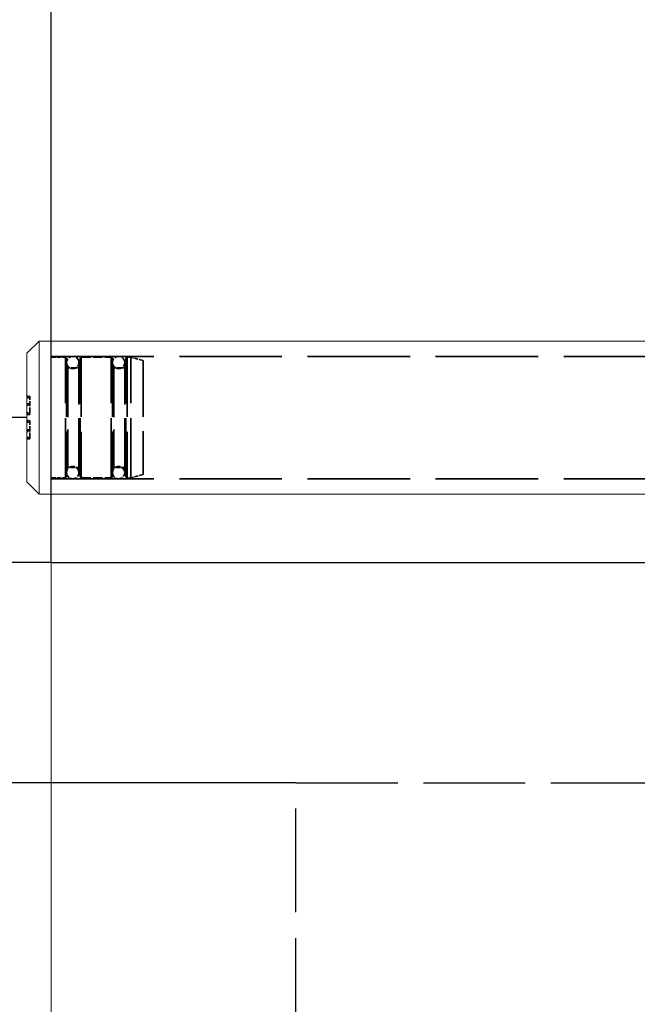
# Model space of a CAD drawing. Units: millimetres. Extents: x 40 to 4716, y 40 to 3324.
# Drawn here: x 856 to 957, y 2524 to 2685 of the extents above; entities that cross this region are included whole.
import ezdxf

# ---------------------------------------------------------------- set-up
doc = ezdxf.new("R2010")
doc.units = ezdxf.units.MM
doc.header["$LTSCALE"] = 4
doc.linetypes.add('DASHED', pattern=[0.2068, 0.1655, -0.0413])
for name, color, linetype, lineweight in [('Dimensions(ISO)', 7, 'Continuous', 25), ('Hidden Edges(ISO)', 7, 'DASHED', 35), ('Hidden Tangent Edges(ISO)', 7, 'DASHED', 35), ('Visible Edges(ISO)', 7, 'Continuous', 18)]:
    doc.layers.add(name, color=color, linetype=linetype, lineweight=lineweight)
doc.styles.add('Current-BSI', font='ARIAL.TTF')
doc.dimstyles.new('DEFAULT-ISO', dxfattribs={"dimscale": 4, "dimtxt": 3.5, "dimasz": 2.5, "dimexe": 3.175, "dimexo": 0, "dimgap": 0.762, "dimtad": 1, "dimdec": 0, "dimrnd": 1e-08, "dimzin": 0, "dimdsep": 46, "dimtxsty": 'Current-BSI', "dimcen": 0.09, "dimdle": 10, "dimclrd": 7, "dimclre": 7, "dimclrt": 7, "dimazin": 0, "dimtfac": 1, "dimtmove": 0, "dimatfit": 3, "dimfxl": 1, "dimtolj": 1, "dimtzin": 0, "dimlwd": 25, "dimlwe": 25, "dimarcsym": 0})

# ---------------------------------------------------------------- blocks, each defined once
blk = doc.blocks.new('*D8')
at = {"layer": 'Defpoints', "color": 0, "linetype": 'Continuous'}
for p in [(1011.12, 2732.72), (1011.12, 2682.87), (861.12, 2596.67)]:
    blk.add_point(p, dxfattribs=at)
at = {"layer": 'Dimensions(ISO)', "color": 7, "linetype": 'Continuous', "lineweight": 25}
for p, q in [((861.12, 2596.67), (861.12, 2745.42)), ((1011.12, 2682.87), (1011.12, 2745.42)), ((871.12, 2732.72), (1001.12, 2732.72))]:
    blk.add_line(p, q, dxfattribs=at)
at = {"layer": 'Dimensions(ISO)', "color": 7, "linetype": 'Continuous'}
for points in [[(871.12, 2734.39), (871.12, 2731.06), (861.12, 2732.72)], [(1001.12, 2734.39), (1001.12, 2731.06), (1011.12, 2732.72)]]:
    blk.add_solid(points, dxfattribs=at)
at = {"layer": 'Dimensions(ISO)', "color": 7, "linetype": 'Continuous', "lineweight": 25, "insert": (893.88, 2776.62), "char_height": 40, "attachment_point": 1, "style": 'Current-BSI'}
blk.add_mtext('\\A1;150', dxfattribs=at)
blk = doc.blocks.new('*D15')
at = {"layer": 'Defpoints', "color": 0, "linetype": 'Continuous'}
for p in [(817.12, 2620.37), (857.12, 2620.37), (901.12, 2560.67)]:
    blk.add_point(p, dxfattribs=at)
at = {"layer": 'Dimensions(ISO)', "color": 7, "linetype": 'Continuous', "lineweight": 25}
for p, q in [((857.12, 2620.37), (804.42, 2620.37)), ((817.12, 2570.67), (817.12, 2610.37)), ((901.12, 2560.67), (804.42, 2560.67))]:
    blk.add_line(p, q, dxfattribs=at)
at = {"layer": 'Dimensions(ISO)', "color": 7, "linetype": 'Continuous'}
for points in [[(815.45, 2610.37), (818.79, 2610.37), (817.12, 2620.37)], [(815.45, 2570.67), (818.79, 2570.67), (817.12, 2560.67)]]:
    blk.add_solid(points, dxfattribs=at)
at = {"layer": 'Dimensions(ISO)', "color": 7, "linetype": 'Continuous', "lineweight": 25, "insert": (773.23, 2561.83), "char_height": 40, "attachment_point": 1, "rotation": 90, "style": 'Current-BSI'}
blk.add_mtext('\\A1;60', dxfattribs=at)
blk = doc.blocks.new('*D25')
at = {"layer": 'Defpoints', "color": 0, "linetype": 'Continuous'}
for p in [(509.12, 2596.67), (861.12, 2596.67), (861.12, 737.15)]:
    blk.add_point(p, dxfattribs=at)
at = {"layer": 'Dimensions(ISO)', "color": 7, "linetype": 'Continuous', "lineweight": 25}
for p, q in [((861.12, 2596.67), (496.42, 2596.67)), ((509.12, 747.15), (509.12, 2586.67)), ((861.12, 737.15), (496.42, 737.15))]:
    blk.add_line(p, q, dxfattribs=at)
at = {"layer": 'Dimensions(ISO)', "color": 7, "linetype": 'Continuous'}
for points in [[(507.45, 2586.67), (510.79, 2586.67), (509.12, 2596.67)], [(507.45, 747.15), (510.79, 747.15), (509.12, 737.15)]]:
    blk.add_solid(points, dxfattribs=at)
at = {"layer": 'Dimensions(ISO)', "color": 7, "linetype": 'Continuous', "lineweight": 25, "insert": (465.23, 1491.04), "char_height": 40, "attachment_point": 1, "rotation": 90, "style": 'Current-BSI'}
blk.add_mtext('\\A1;{\\fArial|b0|i0|c238|p34;max. 2500mm}', dxfattribs=at)

msp = doc.modelspace()

# ---------------------------------------------------------------- linework, layer by layer
at = {"color": 5}
msp.add_line((861.12, 2596.67), (1936.12, 2596.67), dxfattribs=at)
at = {"layer": 'Hidden Edges(ISO)', "color": 6, "ltscale": 25.323221}
for p, q in [((861.12, 2630.37), (2851.12, 2630.37)), ((861.12, 2610.37), (2851.12, 2610.37))]:
    msp.add_line(p, q, dxfattribs=at)
at = {"layer": 'Hidden Edges(ISO)', "color": 6, "ltscale": 1.094571}
for p, q in [((861.12, 2630.22), (863.42, 2630.22)), ((861.12, 2610.52), (863.42, 2610.52))]:
    msp.add_line(p, q, dxfattribs=at)
at = {"layer": 'Hidden Edges(ISO)', "color": 6, "ltscale": 14.428791}
for p, q in [((863.62, 2630.02), (863.62, 2610.72)), ((865.82, 2610.72), (865.82, 2630.02)), ((871.12, 2630.02), (871.12, 2610.72)), ((873.32, 2610.72), (873.32, 2630.02))]:
    msp.add_line(p, q, dxfattribs=at)
at = {"layer": 'Hidden Edges(ISO)', "color": 6, "ltscale": 2.332025}
for p, q in [((866.02, 2630.22), (870.92, 2630.22)), ((866.02, 2610.52), (870.92, 2610.52))]:
    msp.add_line(p, q, dxfattribs=at)
at = {"layer": 'Hidden Edges(ISO)', "color": 6, "ltscale": 0.285466}
for p, q in [((873.52, 2630.22), (874.12, 2630.22)), ((873.52, 2610.52), (874.12, 2610.52))]:
    msp.add_line(p, q, dxfattribs=at)
at = {"layer": 'Hidden Edges(ISO)', "color": 6, "ltscale": 14.727835}
msp.add_line((874.12, 2610.52), (874.12, 2630.22), dxfattribs=at)
at = {"layer": 'Hidden Edges(ISO)', "color": 6, "ltscale": 0.985367}
for p, q in [((876.12, 2629.69), (874.12, 2630.22)), ((876.12, 2611.06), (874.12, 2610.52))]:
    msp.add_line(p, q, dxfattribs=at)
at = {"layer": 'Hidden Edges(ISO)', "color": 6, "ltscale": 13.926548}
msp.add_line((876.12, 2629.69), (876.12, 2611.06), dxfattribs=at)
at = {"layer": 'Hidden Edges(ISO)', "color": 6, "ltscale": 0.856599}
for p, q in [((865.62, 2628.52), (863.82, 2628.52)), ((873.12, 2628.52), (871.32, 2628.52)), ((865.62, 2612.22), (863.82, 2612.22)), ((873.12, 2612.22), (871.32, 2612.22))]:
    msp.add_line(p, q, dxfattribs=at)
at = {"layer": 'Hidden Edges(ISO)', "color": 6, "ltscale": 13.456897}
for p, q in [((865.62, 2611.37), (865.62, 2629.37)), ((873.12, 2611.37), (873.12, 2629.37))]:
    msp.add_line(p, q, dxfattribs=at)
at = {"layer": 'Hidden Edges(ISO)', "color": 6, "ltscale": 0.237872}
for p, q in [((857.12, 2623.87), (857.62, 2623.87)), ((857.12, 2622.37), (857.62, 2622.37)), ((857.62, 2620.87), (857.12, 2620.87)), ((857.12, 2619.87), (857.62, 2619.87)), ((857.62, 2618.37), (857.12, 2618.37)), ((857.62, 2616.87), (857.12, 2616.87))]:
    msp.add_line(p, q, dxfattribs=at)
at = {"layer": 'Hidden Edges(ISO)', "color": 6, "ltscale": 0.119518}
for p, q in [((857.62, 2623.87), (857.62, 2623.73)), ((857.62, 2617.01), (857.62, 2616.87))]:
    msp.add_line(p, q, dxfattribs=at)
at = {"layer": 'Hidden Edges(ISO)', "color": 6, "ltscale": 1.301036}
for p, q in [((857.62, 2621.13), (857.62, 2623.73)), ((857.62, 2617.01), (857.62, 2619.61))]:
    msp.add_line(p, q, dxfattribs=at)
at = {"layer": 'Hidden Edges(ISO)', "color": 6, "ltscale": 0.179327}
for p, q in [((857.62, 2621.13), (857.62, 2620.87)), ((857.62, 2619.87), (857.62, 2619.61))]:
    msp.add_line(p, q, dxfattribs=at)
at = {"layer": 'Hidden Edges(ISO)', "lineweight": -2, "ltscale": 25.185364}
msp.add_line((901.12, 2560.67), (1901.12, 2560.67), dxfattribs=at)
at = {"layer": 'Hidden Edges(ISO)', "lineweight": -2, "ltscale": 25.575817}
msp.add_line((901.12, 1777.89), (901.12, 2560.67), dxfattribs=at)
at = {"layer": 'Hidden Edges(ISO)', "color": 6, "ltscale": 0.149422}
for centre, start, end in [((863.42, 2630.02), 0, 90), ((866.02, 2630.02), 90, 180), ((870.92, 2630.02), 0, 90), ((873.52, 2630.02), 90, 180), ((863.82, 2628.72), 180, 270), ((865.62, 2628.72), 270, 0), ((871.32, 2628.72), 180, 270), ((873.12, 2628.72), 270, 0), ((863.82, 2612.02), 90, 180), ((865.62, 2612.02), 0, 90), ((871.32, 2612.02), 90, 180), ((873.12, 2612.02), 0, 90), ((863.42, 2610.72), 270, 0), ((866.02, 2610.72), 180, 270), ((870.92, 2610.72), 270, 0), ((873.52, 2610.72), 180, 270)]:
    msp.add_arc(centre, 0.2, start, end, dxfattribs=at)
at = {"layer": 'Hidden Edges(ISO)', "color": 6, "ltscale": 1.495122}
for centre, start, end in [((864.62, 2629.37), 0, 180), ((872.12, 2629.37), 0, 180), ((864.62, 2629.37), 180, 0), ((872.12, 2629.37), 180, 0), ((864.62, 2611.37), 0, 180), ((872.12, 2611.37), 0, 180), ((864.62, 2611.37), 180, 0), ((872.12, 2611.37), 180, 0)]:
    msp.add_arc(centre, 1, start, end, dxfattribs=at)
at = {"layer": 'Hidden Tangent Edges(ISO)', "color": 6, "ltscale": 14.727835}
for p, q in [((863.42, 2610.52), (863.42, 2630.22)), ((866.02, 2630.22), (866.02, 2610.52)), ((870.92, 2610.52), (870.92, 2630.22)), ((873.52, 2630.22), (873.52, 2610.52))]:
    msp.add_line(p, q, dxfattribs=at)
at = {"layer": 'Hidden Tangent Edges(ISO)', "color": 6, "ltscale": 12.185958}
for p, q in [((863.82, 2628.52), (863.82, 2612.22)), ((871.32, 2628.52), (871.32, 2612.22))]:
    msp.add_line(p, q, dxfattribs=at)
at = {"layer": 'Hidden Tangent Edges(ISO)', "color": 6, "ltscale": 0.237872}
for p, q in [((857.62, 2623.73), (857.12, 2623.73)), ((857.12, 2623.61), (857.62, 2623.61)), ((857.62, 2622.63), (857.12, 2622.63)), ((857.12, 2621.13), (857.62, 2621.13)), ((857.62, 2619.61), (857.12, 2619.61)), ((857.12, 2618.11), (857.62, 2618.11)), ((857.62, 2617.13), (857.12, 2617.13)), ((857.12, 2617.01), (857.62, 2617.01))]:
    msp.add_line(p, q, dxfattribs=at)
at = {"layer": 'Visible Edges(ISO)', "color": 6}
for p, q in [((857.12, 2630.87), (859.12, 2632.87)), ((859.12, 2632.87), (859.12, 2607.87)), ((859.12, 2632.87), (861.12, 2632.87)), ((861.12, 2632.87), (861.12, 2607.87)), ((861.12, 2632.87), (960.62, 2632.87)), ((861.12, 2607.87), (861.12, 2632.87)), ((857.12, 2609.87), (857.12, 2630.87)), ((857.12, 2609.87), (859.12, 2607.87)), ((859.12, 2607.87), (861.12, 2607.87)), ((861.12, 2607.87), (960.62, 2607.87))]:
    msp.add_line(p, q, dxfattribs=at)
at = {"layer": 'Visible Edges(ISO)', "color": 5}
msp.add_line((861.12, 1777.89), (861.12, 2596.67), dxfattribs=at)

# ---------------------------------------------------------------- dimensions: what is measured, and where the dimension line sits
at = {"layer": 'Dimensions(ISO)', "color": 7, "linetype": 'Continuous', "lineweight": 25}
dim = msp.add_linear_dim(base=(1011.12, 2732.72), p1=(861.12, 2596.67), p2=(1011.12, 2682.87), dimstyle='DEFAULT-ISO', override={"dimtxt": 10, "dimdec": 0, "dimtp": 0, "dimtm": 0, "dimtdec": 2, "dimtofl": 0, "dimatfit": 1}, dxfattribs=at)
dim.commit()
dim.dimension.update_dxf_attribs({"geometry": '*D8', "text_midpoint": (936.12, 2732.72), "dimtype": 160})
dim = msp.add_linear_dim(base=(817.12, 2620.37), p1=(901.12, 2560.67), p2=(857.12, 2620.37), angle=270, dimstyle='DEFAULT-ISO', override={"dimtxt": 10, "dimdec": 0, "dimtp": 0, "dimtm": 0, "dimtdec": 2, "dimtofl": 0, "dimatfit": 1}, dxfattribs=at)
dim.commit()
dim.dimension.update_dxf_attribs({"geometry": '*D15', "text_midpoint": (817.12, 2590.52), "dimtype": 160})
dim = msp.add_linear_dim(base=(509.12, 2596.67), p1=(861.12, 737.15), p2=(861.12, 2596.67), angle=90, text='{\\fArial|b0|i0|c238|p34;max. 2500mm}', dimstyle='DEFAULT-ISO', override={"dimtxt": 10, "dimdec": 0, "dimlfac": 1.348057, "dimtp": 0, "dimtm": 0, "dimtdec": 2, "dimtofl": 0, "dimatfit": 1}, dxfattribs=at)
dim.commit()
dim.dimension.update_dxf_attribs({"geometry": '*D25', "text_midpoint": (509.12, 1664.41), "dimtype": 160})

doc.saveas('drawing.dxf')
